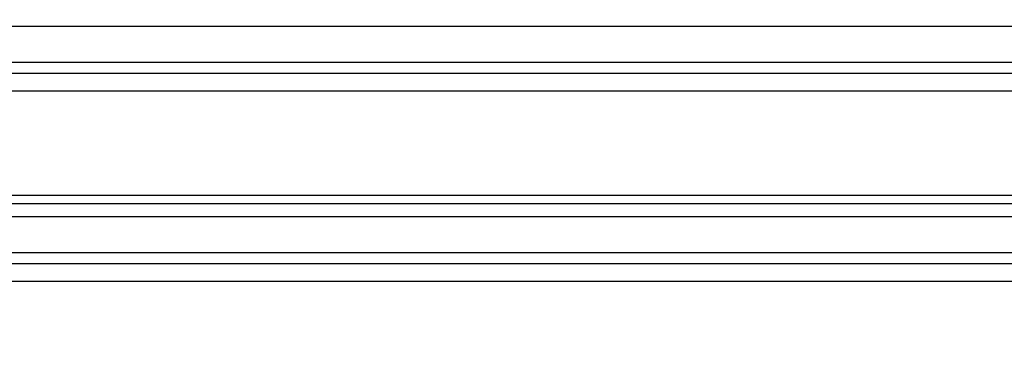
# Model space of a CAD drawing. Units: inches. Extents: x 0.2 to 16.7, y -11.6 to 10.7.
# Drawn here: x 2.8 to 2.9, y -7.2 to -7.2 of the extents above; entities that cross this region are included whole.
import ezdxf

# ---------------------------------------------------------------- set-up
doc = ezdxf.new("R2010")
doc.units = ezdxf.units.IN
doc.header["$MEASUREMENT"] = 0

msp = doc.modelspace()

# ---------------------------------------------------------------- linework, layer by layer
at = {"color": 8, "linetype": 'Continuous', "lineweight": 25}
for p, q in [((2.938368138100001, -7.20835935444714), (2.836911940700002, -7.20835935444714)), ((2.938368138100001, -7.210551995847139), (2.835953888400002, -7.21055180024714)), ((2.835670073300001, -7.21120123274714), (2.942656340800003, -7.211201134947141)), ((2.942657868500001, -7.21229750454714), (2.835190949400001, -7.21229770004714)), ((2.832197529600002, -7.21914783424714), (3.050599988200002, -7.21914783424714)), ((3.050418685900002, -7.219958891547138), (2.831843125900001, -7.219958891547138)), ((3.049928556000001, -7.222151337347141), (2.830885104200002, -7.22215123954714)), ((2.830601246300002, -7.222800769847138), (3.049783382100003, -7.222800769847138)), ((3.049538256100002, -7.223897139447139), (2.830122189700003, -7.22389704164714))]:
    msp.add_line(p, q, dxfattribs=at)
at = {"color": 7, "linetype": 'Continuous', "lineweight": 25}
msp.add_line((3.050707395900002, -7.21866735984714), (2.832407486600001, -7.21866735984714), dxfattribs=at)
at = {"color": 8, "linetype": 'Continuous', "lineweight": 25}
msp.add_open_spline([(2.807339075626453, -7.280971324536962), (2.808123025078032, -7.278312730575886), (2.810068970898303, -7.271713478805347), (2.814205066977195, -7.260939600699762), (2.81908073003801, -7.248758906724008), (2.824245100900843, -7.236473089283898), (2.830541499921553, -7.221802669205099), (2.837987622319881, -7.204755050272473), (2.846432530480218, -7.18560761789464), (2.85344864974093, -7.169796058386494), (2.858755823592935, -7.157889260242138), (2.862711566782814, -7.149039771843412), (2.866891933440506, -7.139716322433739), (2.871449287990291, -7.129587703647333), (2.875872052613087, -7.119785555996705), (2.879986729361729, -7.110699136895302), (2.883603438213667, -7.102742963461252), (2.886764646561895, -7.095803520663694), (2.889704537349747, -7.089377712571884), (2.892565093803992, -7.083156131427884), (2.895583598859311, -7.076615426543441), (2.897684474026033, -7.072116174509661), (2.898982106574033, -7.069359250725906), (2.899467944671567, -7.068329325722593), (2.899945687797258, -7.067317907359689), (2.900462485735332, -7.066227761346747), (2.901003900189879, -7.065090534067332), (2.901519341979494, -7.064012027327557), (2.902069845793289, -7.06286979869131), (2.902718661086041, -7.061533791404202), (2.903390786662342, -7.060165876415443), (2.904055030738364, -7.058830919372697), (2.904587754733713, -7.057772928844588), (2.904991606497166, -7.056985883233876), (2.905244776595698, -7.05649936769977), (2.905498054829989, -7.056018075157055), (2.905790468211784, -7.055473117085302), (2.906132819699174, -7.05485589046534), (2.906425651843669, -7.054346917334197), (2.906643874205365, -7.053987760072896), (2.906770221673654, -7.053784583920059), (2.906818289231513, -7.053712306176266), (2.90683370446666, -7.053687115379974), (2.906834893148934, -7.053685469407173), (2.906835155552436, -7.053684985741989), (2.906835272016448, -7.053684756443167), (2.906835309011905, -7.053684881769693), (2.90683533542869, -7.053684700661943), (2.906835356449417, -7.053684719848977), (2.906835451767282, -7.053684702538907), (2.906835889383631, -7.053683595592917), (2.906837825689699, -7.053681309361818), (2.90683962221401, -7.053678356067517), (2.906841047837846, -7.053676012494024)], degree=3, knots=[0, 0, 0, 0, 0.0343139511593624, 0.0851752491196139, 0.1362141600474532, 0.1875948930321277, 0.2389990285864233, 0.319594652752578, 0.4006744853678835, 0.4791016274128549, 0.5187162070225307, 0.5511602898598795, 0.5911879691974143, 0.6370779123578285, 0.680107262054103, 0.7163636436881188, 0.753700823474549, 0.7829315299078582, 0.806780252887453, 0.8383705120734356, 0.8661634739745777, 0.8962260885287252, 0.902208391348716, 0.9066624230085507, 0.9115247838780923, 0.9173842980420626, 0.9232550933959661, 0.9291365341641518, 0.9344047573902031, 0.9417120770912081, 0.9513275405758783, 0.958129635792042, 0.9660884291263211, 0.9717134595759307, 0.9743286357145514, 0.9765876853954578, 0.9824423327102896, 0.9871975160827183, 0.9925740102627996, 0.9970611692711622, 0.9989564198637444, 0.9998161347607427, 0.999867969835041, 0.9998808884114597, 0.9998841370724395, 0.9998856928655495, 0.9998865275006059, 0.9998870147236302, 0.9998872433751143, 0.9998877006780822, 0.9998923516805922, 0.999914576157244, 0.9999999999999999, 0.9999999999999999, 0.9999999999999999, 0.9999999999999999], dxfattribs=at)
at = {"color": 7, "linetype": 'Continuous', "lineweight": 25}
for points, knots in [([(2.892257220755905, -7.054767493218479), (2.891351988579951, -7.056527519122077), (2.889594388857365, -7.059944787224202), (2.886620217351922, -7.066141706175604), (2.883731868256692, -7.072259990969272), (2.880952986608911, -7.078226049489896), (2.878330685491061, -7.083898689359875), (2.875887554366319, -7.089212885341616), (2.873641823784579, -7.094116914402631), (2.871281597677605, -7.099286399586632), (2.868864503220719, -7.104595727757224), (2.86632199308999, -7.110195461620803), (2.863888968263574, -7.11556626822098), (2.858430209756792, -7.12764167624647), (2.8499441311839, -7.14651993548957), (2.839685567839703, -7.169531543822897), (2.830582665294035, -7.19009093469862), (2.822580007035148, -7.20829437456792), (2.816187893826147, -7.223013614266526), (2.811514974678081, -7.233976332916239), (2.808742838804996, -7.240573565074877), (2.806436100209821, -7.246160138159031), (2.804874543168538, -7.250008970457605), (2.803718449521794, -7.252896526088577), (2.802615430580532, -7.255681469340175), (2.801118858630357, -7.259531362407294), (2.799516985066319, -7.263779851547037), (2.797911326890809, -7.268217339420049), (2.796390731310195, -7.272634089966045), (2.794827579719344, -7.277538300152743), (2.793297787404486, -7.282944379757796), (2.791961106612142, -7.289103389749414), (2.791399956447441, -7.293387223595349), (2.791089993059463, -7.295753491549883)], [0, 0, 0, 0, 0.0319901110213589, 0.0621120324156838, 0.0902492026876539, 0.116513841911391, 0.1409603485937957, 0.1634791196073648, 0.1840142368804215, 0.2025989369416349, 0.2279906322441326, 0.2498778685458604, 0.2718129993570719, 0.2941109788652475, 0.3981026938119129, 0.5021442593762034, 0.5732475621602181, 0.6461133733136566, 0.7208491454962779, 0.7496055586737939, 0.777490947079325, 0.7999753659702316, 0.8166805816889384, 0.8237660579278924, 0.8346923703363065, 0.850077111076312, 0.8699730559040696, 0.8857726897178398, 0.903586192865442, 0.9234182243209941, 0.9454243842699028, 0.9698539823798947, 1, 1, 1, 1]), ([(2.80753853387785, -7.280985208821013), (2.808152234025844, -7.279023222470574), (2.809354018249509, -7.275181143809338), (2.811314735023167, -7.269715066723927), (2.813091113916006, -7.264964309116392), (2.814536791060046, -7.261229218690803), (2.815616779389185, -7.258490789014468), (2.816410393918016, -7.256501648968813), (2.817096390185224, -7.254795623151056), (2.817828095905115, -7.252989108066027), (2.818957371440696, -7.250222319897738), (2.820581809384562, -7.246288368781423), (2.822728455625754, -7.241161673275545), (2.825069690824328, -7.235638949347328), (2.827466996244457, -7.230039039351636), (2.832542234912909, -7.218274625672246), (2.840296974243937, -7.200571491323593), (2.850113139591114, -7.178385553336518), (2.85923975571469, -7.157895239369335), (2.867736464011143, -7.138935857900304), (2.874294186644153, -7.12439683521885), (2.878914749154433, -7.114201521740005), (2.881845839840517, -7.107750942271875), (2.885198332920652, -7.100397652442263), (2.888553135642917, -7.093074269887631), (2.891786333813879, -7.086060493150129), (2.894761997358232, -7.079650992829217), (2.897887446527303, -7.073005025907765), (2.901138175909059, -7.066200930453808), (2.903092140970736, -7.062382225840689), (2.904098999514222, -7.060414485761717)], [0, 0, 0, 0, 0.0266376535495785, 0.0521634415373597, 0.0733461926600834, 0.0901069973039197, 0.1018558644051139, 0.1096784787546811, 0.1164051769863807, 0.1243330571733726, 0.1334667077175769, 0.1527945871667054, 0.1760026082473611, 0.200691545952899, 0.2251283704167777, 0.2492927741860095, 0.3546013640941039, 0.4567352661891768, 0.5409102001590721, 0.6253821355557719, 0.7084410171162289, 0.7349707915466468, 0.7623683156146213, 0.7955105170220149, 0.835086205311889, 0.8633023568813496, 0.8939229201708269, 0.9268972273142466, 0.9623308764957949, 1, 1, 1, 1])]:
    msp.add_open_spline(points, degree=3, knots=knots, dxfattribs=at)

doc.saveas('drawing.dxf')
